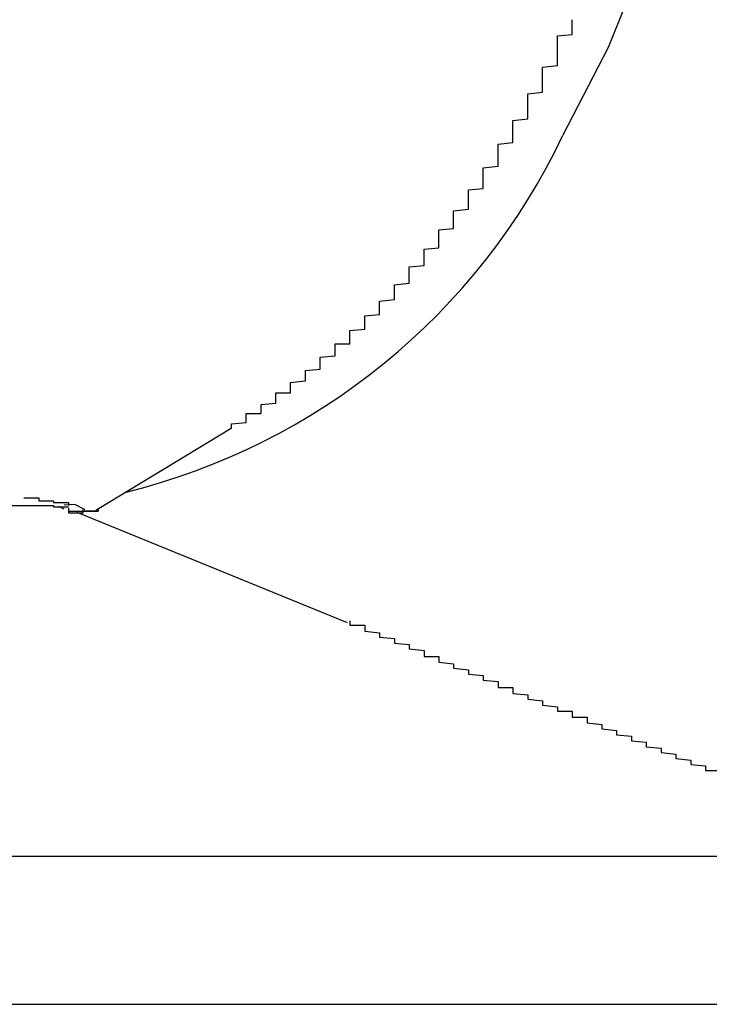
# Model space of a CAD drawing. Extents: x 175 to 1925, y 210 to 2812.
# Drawn here: x 1830 to 1831, y 2582 to 2583 of the extents above; entities that cross this region are included whole.
import ezdxf

# ---------------------------------------------------------------- set-up
doc = ezdxf.new("R2010")
doc.units = 0
doc.layers.add('YKK_A1', color=4, linetype='CONTINUOUS', lineweight=30)

msp = doc.modelspace()

# ---------------------------------------------------------------- linework, layer by layer
at = {"layer": 'YKK_A1'}
for p, q in [((1830.4878, 2582.20887), (1830.57904, 2582.26426)), ((1830.46245, 2582.21148), (1830.46626, 2582.20957)), ((1830.47348, 2582.21251), (1830.46646, 2582.21208)), ((1830.48055, 2582.20897), (1830.47348, 2582.21251)), ((1830.475, 2582.2074), (1830.65741, 2582.13285)), ((1829.3625, 2581.975), (1831.04922, 2581.975)), ((1829.3625, 2581.975), (1831.04427, 2581.975))]:
    msp.add_line(p, q, dxfattribs=at)
at = {"layer": 'YKK_A1', "flags": 128}
msp.add_lwpolyline([(1830.82473, 2582.9636), (1830.83353, 2582.95389), (1830.85817, 2582.91696), (1830.87622, 2582.87263), (1830.88723, 2582.82197), (1830.89093, 2582.76624), (1830.88723, 2582.70682), (1830.87622, 2582.64515), (1830.85817, 2582.58277), (1830.83353, 2582.52121), (1830.80291, 2582.46198)], dxfattribs=at)
at = {"layer": 'YKK_A1'}
for points in [[(1830.57922, 2582.26403, 0), (1830.57922, 2582.26503, 0), (1830.57922, 2582.26503, 0), (1830.57922, 2582.26603, 0), (1830.57922, 2582.26603, 0), (1830.57922, 2582.26703, 0), (1830.57922, 2582.26703, 0), (1830.58922, 2582.26803, 0), (1830.58922, 2582.26903, 0), (1830.58922, 2582.26903, 0), (1830.58922, 2582.27003, 0), (1830.58922, 2582.27003, 0), (1830.58922, 2582.27103, 0), (1830.58922, 2582.27103, 0), (1830.58922, 2582.27203, 0), (1830.58922, 2582.27203, 0), (1830.58922, 2582.27303, 0), (1830.58922, 2582.27403, 0), (1830.59922, 2582.27403, 0), (1830.59922, 2582.27503, 0), (1830.59922, 2582.27503, 0), (1830.59922, 2582.27603, 0), (1830.59922, 2582.27603, 0), (1830.59922, 2582.27703, 0), (1830.59922, 2582.27703, 0), (1830.59922, 2582.27803, 0), (1830.59922, 2582.27903, 0), (1830.59922, 2582.27903, 0), (1830.59922, 2582.28003, 0), (1830.59922, 2582.28003, 0), (1830.60922, 2582.28103, 0), (1830.60922, 2582.28203, 0), (1830.60922, 2582.28203, 0), (1830.60922, 2582.28303, 0), (1830.60922, 2582.28303, 0), (1830.60922, 2582.28403, 0), (1830.60922, 2582.28503, 0), (1830.60922, 2582.28503, 0), (1830.60922, 2582.28603, 0), (1830.60922, 2582.28603, 0), (1830.60922, 2582.28703, 0), (1830.60922, 2582.28803, 0), (1830.61922, 2582.28803, 0), (1830.61922, 2582.28903, 0), (1830.61922, 2582.29003, 0), (1830.61922, 2582.29003, 0), (1830.61922, 2582.29103, 0), (1830.61922, 2582.29103, 0), (1830.61922, 2582.29203, 0), (1830.61922, 2582.29303, 0), (1830.61922, 2582.29303, 0), (1830.61922, 2582.29403, 0), (1830.61922, 2582.29503, 0), (1830.61922, 2582.29503, 0), (1830.62922, 2582.29603, 0), (1830.62922, 2582.29703, 0), (1830.62922, 2582.29703, 0), (1830.62922, 2582.29803, 0), (1830.62922, 2582.29903, 0), (1830.62922, 2582.29903, 0), (1830.62922, 2582.30003, 0), (1830.62922, 2582.30103, 0), (1830.62922, 2582.30103, 0), (1830.62922, 2582.30203, 0), (1830.62922, 2582.30303, 0), (1830.62922, 2582.30303, 0), (1830.63922, 2582.30403, 0), (1830.63922, 2582.30503, 0), (1830.63922, 2582.30603, 0), (1830.63922, 2582.30603, 0), (1830.63922, 2582.30703, 0), (1830.63922, 2582.30803, 0), (1830.63922, 2582.30803, 0), (1830.63922, 2582.30903, 0), (1830.63922, 2582.31003, 0), (1830.63922, 2582.31003, 0), (1830.63922, 2582.31103, 0), (1830.63922, 2582.31203, 0), (1830.64922, 2582.31303, 0), (1830.64922, 2582.31303, 0), (1830.64922, 2582.31403, 0), (1830.64922, 2582.31503, 0), (1830.64922, 2582.31503, 0), (1830.64922, 2582.31603, 0), (1830.64922, 2582.31703, 0), (1830.64922, 2582.31803, 0), (1830.64922, 2582.31803, 0), (1830.64922, 2582.31903, 0), (1830.64922, 2582.32003, 0), (1830.64922, 2582.32103, 0), (1830.65922, 2582.32103, 0), (1830.65922, 2582.32203, 0), (1830.65922, 2582.32303, 0), (1830.65922, 2582.32403, 0), (1830.65922, 2582.32403, 0), (1830.65922, 2582.32503, 0), (1830.65922, 2582.32603, 0), (1830.65922, 2582.32703, 0), (1830.65922, 2582.32703, 0), (1830.65922, 2582.32803, 0), (1830.65922, 2582.32903, 0), (1830.65922, 2582.33003, 0), (1830.65922, 2582.33003, 0), (1830.66922, 2582.33103, 0), (1830.66922, 2582.33203, 0), (1830.66922, 2582.33303, 0), (1830.66922, 2582.33403, 0), (1830.66922, 2582.33403, 0), (1830.66922, 2582.33503, 0), (1830.66922, 2582.33603, 0), (1830.66922, 2582.33703, 0), (1830.66922, 2582.33703, 0), (1830.66922, 2582.33803, 0), (1830.66922, 2582.33903, 0), (1830.66922, 2582.34003, 0), (1830.67922, 2582.34103, 0), (1830.67922, 2582.34103, 0), (1830.67922, 2582.34203, 0), (1830.67922, 2582.34303, 0), (1830.67922, 2582.34403, 0), (1830.67922, 2582.34503, 0), (1830.67922, 2582.34503, 0), (1830.67922, 2582.34603, 0), (1830.67922, 2582.34703, 0), (1830.67922, 2582.34803, 0), (1830.67922, 2582.34903, 0), (1830.67922, 2582.35003, 0), (1830.67922, 2582.35003, 0), (1830.68922, 2582.35103, 0), (1830.68922, 2582.35203, 0), (1830.68922, 2582.35303, 0), (1830.68922, 2582.35403, 0), (1830.68922, 2582.35403, 0), (1830.68922, 2582.35503, 0), (1830.68922, 2582.35603, 0), (1830.68922, 2582.35703, 0), (1830.68922, 2582.35803, 0), (1830.68922, 2582.35903, 0), (1830.68922, 2582.36003, 0), (1830.68922, 2582.36003, 0), (1830.68922, 2582.36103, 0), (1830.69922, 2582.36203, 0), (1830.69922, 2582.36303, 0), (1830.69922, 2582.36403, 0), (1830.69922, 2582.36503, 0), (1830.69922, 2582.36503, 0), (1830.69922, 2582.36603, 0), (1830.69922, 2582.36703, 0), (1830.69922, 2582.36803, 0), (1830.69922, 2582.36903, 0), (1830.69922, 2582.37003, 0), (1830.69922, 2582.37103, 0), (1830.69922, 2582.37203, 0), (1830.69922, 2582.37203, 0), (1830.69922, 2582.37303, 0), (1830.70922, 2582.37403, 0), (1830.70922, 2582.37503, 0), (1830.70922, 2582.37603, 0), (1830.70922, 2582.37703, 0), (1830.70922, 2582.37803, 0), (1830.70922, 2582.37903, 0), (1830.70922, 2582.37903, 0), (1830.70922, 2582.38003, 0), (1830.70922, 2582.38103, 0), (1830.70922, 2582.38203, 0), (1830.70922, 2582.38303, 0), (1830.70922, 2582.38403, 0), (1830.70922, 2582.38503, 0), (1830.71922, 2582.38603, 0), (1830.71922, 2582.38703, 0), (1830.71922, 2582.38803, 0), (1830.71922, 2582.38803, 0), (1830.71922, 2582.38903, 0), (1830.71922, 2582.39003, 0), (1830.71922, 2582.39103, 0), (1830.71922, 2582.39203, 0), (1830.71922, 2582.39303, 0), (1830.71922, 2582.39403, 0), (1830.71922, 2582.39503, 0), (1830.71922, 2582.39603, 0), (1830.71922, 2582.39703, 0), (1830.71922, 2582.39803, 0), (1830.72922, 2582.39903, 0), (1830.72922, 2582.39903, 0), (1830.72922, 2582.40003, 0), (1830.72922, 2582.40103, 0), (1830.72922, 2582.40203, 0), (1830.72922, 2582.40303, 0), (1830.72922, 2582.40403, 0), (1830.72922, 2582.40503, 0), (1830.72922, 2582.40603, 0), (1830.72922, 2582.40703, 0), (1830.72922, 2582.40803, 0), (1830.72922, 2582.40903, 0), (1830.72922, 2582.41003, 0), (1830.72922, 2582.41103, 0), (1830.73922, 2582.41203, 0), (1830.73922, 2582.41303, 0), (1830.73922, 2582.41403, 0), (1830.73922, 2582.41503, 0), (1830.73922, 2582.41503, 0), (1830.73922, 2582.41603, 0), (1830.73922, 2582.41703, 0), (1830.73922, 2582.41803, 0), (1830.73922, 2582.41903, 0), (1830.73922, 2582.42003, 0), (1830.73922, 2582.42103, 0), (1830.73922, 2582.42203, 0), (1830.73922, 2582.42303, 0), (1830.73922, 2582.42403, 0), (1830.73922, 2582.42503, 0), (1830.74922, 2582.42603, 0), (1830.74922, 2582.42703, 0), (1830.74922, 2582.42803, 0), (1830.74922, 2582.42903, 0), (1830.74922, 2582.43003, 0), (1830.74922, 2582.43103, 0), (1830.74922, 2582.43203, 0), (1830.74922, 2582.43303, 0), (1830.74922, 2582.43403, 0), (1830.74922, 2582.43503, 0), (1830.74922, 2582.43603, 0), (1830.74922, 2582.43703, 0), (1830.74922, 2582.43803, 0), (1830.74922, 2582.43903, 0), (1830.74922, 2582.44003, 0), (1830.75922, 2582.44103, 0), (1830.75922, 2582.44203, 0), (1830.75922, 2582.44303, 0), (1830.75922, 2582.44403, 0), (1830.75922, 2582.44503, 0), (1830.75922, 2582.44603, 0), (1830.75922, 2582.44703, 0), (1830.75922, 2582.44803, 0), (1830.75922, 2582.44903, 0), (1830.75922, 2582.45003, 0), (1830.75922, 2582.45103, 0), (1830.75922, 2582.45203, 0), (1830.75922, 2582.45303, 0), (1830.75922, 2582.45403, 0), (1830.75922, 2582.45503, 0), (1830.75922, 2582.45603, 0), (1830.76922, 2582.45703, 0), (1830.76922, 2582.45803, 0), (1830.76922, 2582.45903, 0), (1830.76922, 2582.46003, 0), (1830.76922, 2582.46103, 0), (1830.76922, 2582.46203, 0), (1830.76922, 2582.46303, 0), (1830.76922, 2582.46403, 0), (1830.76922, 2582.46503, 0), (1830.76922, 2582.46603, 0), (1830.76922, 2582.46703, 0), (1830.76922, 2582.46803, 0), (1830.76922, 2582.46903, 0), (1830.76922, 2582.47003, 0), (1830.76922, 2582.47103, 0), (1830.76922, 2582.47203, 0), (1830.77922, 2582.47303, 0), (1830.77922, 2582.47403, 0), (1830.77922, 2582.47503, 0), (1830.77922, 2582.47703, 0), (1830.77922, 2582.47803, 0), (1830.77922, 2582.47903, 0), (1830.77922, 2582.48003, 0), (1830.77922, 2582.48103, 0), (1830.77922, 2582.48203, 0), (1830.77922, 2582.48303, 0), (1830.77922, 2582.48403, 0), (1830.77922, 2582.48503, 0), (1830.77922, 2582.48603, 0), (1830.77922, 2582.48703, 0), (1830.77922, 2582.48803, 0), (1830.77922, 2582.48903, 0), (1830.77922, 2582.49003, 0), (1830.78922, 2582.49103, 0), (1830.78922, 2582.49203, 0), (1830.78922, 2582.49303, 0), (1830.78922, 2582.49403, 0), (1830.78922, 2582.49503, 0), (1830.78922, 2582.49603, 0), (1830.78922, 2582.49803, 0), (1830.78922, 2582.49903, 0), (1830.78922, 2582.50003, 0), (1830.78922, 2582.50103, 0), (1830.78922, 2582.50203, 0), (1830.78922, 2582.50303, 0), (1830.78922, 2582.50403, 0), (1830.78922, 2582.50503, 0), (1830.78922, 2582.50603, 0), (1830.78922, 2582.50703, 0), (1830.78922, 2582.50803, 0), (1830.79922, 2582.50903, 0), (1830.79922, 2582.51003, 0), (1830.79922, 2582.51103, 0), (1830.79922, 2582.51203, 0), (1830.79922, 2582.51403, 0), (1830.79922, 2582.51503, 0), (1830.79922, 2582.51603, 0), (1830.79922, 2582.51703, 0), (1830.79922, 2582.51803, 0), (1830.79922, 2582.51903, 0), (1830.79922, 2582.52003, 0), (1830.79922, 2582.52103, 0), (1830.79922, 2582.52203, 0), (1830.79922, 2582.52303, 0), (1830.79922, 2582.52403, 0), (1830.79922, 2582.52503, 0), (1830.79922, 2582.52703, 0), (1830.79922, 2582.52803, 0), (1830.79922, 2582.52903, 0), (1830.80922, 2582.53003, 0), (1830.80922, 2582.53103, 0), (1830.80922, 2582.53203, 0), (1830.80922, 2582.53303, 0), (1830.80922, 2582.53403, 0), (1830.80922, 2582.53503, 0), (1830.80922, 2582.53603, 0), (1830.80922, 2582.53703, 0), (1830.80922, 2582.53903, 0), (1830.80922, 2582.54003, 0)], [(1830.43922, 2582.21703, 0), (1830.43922, 2582.21703, 0), (1830.43922, 2582.21703, 0), (1830.43922, 2582.21703, 0), (1830.43922, 2582.21703, 0), (1830.43922, 2582.21703, 0), (1830.43922, 2582.21703, 0), (1830.43922, 2582.21703, 0), (1830.43922, 2582.21703, 0), (1830.43922, 2582.21703, 0), (1830.43922, 2582.21703, 0), (1830.43922, 2582.21703, 0), (1830.44922, 2582.21703, 0), (1830.44922, 2582.21703, 0), (1830.44922, 2582.21703, 0), (1830.44922, 2582.21703, 0), (1830.44922, 2582.21703, 0), (1830.44922, 2582.21703, 0), (1830.44922, 2582.21703, 0), (1830.44922, 2582.21703, 0), (1830.44922, 2582.21703, 0), (1830.44922, 2582.21603, 0), (1830.44922, 2582.21603, 0), (1830.44922, 2582.21603, 0), (1830.44922, 2582.21603, 0), (1830.44922, 2582.21603, 0), (1830.44922, 2582.21603, 0), (1830.44922, 2582.21603, 0), (1830.44922, 2582.21603, 0), (1830.44922, 2582.21603, 0), (1830.44922, 2582.21603, 0), (1830.44922, 2582.21603, 0), (1830.44922, 2582.21603, 0), (1830.44922, 2582.21603, 0), (1830.44922, 2582.21603, 0), (1830.44922, 2582.21603, 0), (1830.44922, 2582.21603, 0), (1830.44922, 2582.21603, 0), (1830.44922, 2582.21603, 0), (1830.44922, 2582.21603, 0), (1830.44922, 2582.21603, 0), (1830.44922, 2582.21603, 0), (1830.44922, 2582.21603, 0), (1830.44922, 2582.21603, 0), (1830.44922, 2582.21603, 0), (1830.44922, 2582.21603, 0), (1830.44922, 2582.21603, 0), (1830.44922, 2582.21603, 0), (1830.44922, 2582.21603, 0), (1830.44922, 2582.21603, 0), (1830.44922, 2582.21603, 0), (1830.44922, 2582.21603, 0), (1830.44922, 2582.21603, 0), (1830.44922, 2582.21603, 0), (1830.44922, 2582.21503, 0), (1830.44922, 2582.21503, 0), (1830.44922, 2582.21503, 0), (1830.44922, 2582.21503, 0), (1830.44922, 2582.21503, 0), (1830.44922, 2582.21503, 0), (1830.44922, 2582.21503, 0), (1830.44922, 2582.21503, 0), (1830.45922, 2582.21503, 0), (1830.45922, 2582.21503, 0), (1830.45922, 2582.21503, 0), (1830.45922, 2582.21503, 0), (1830.45922, 2582.21503, 0), (1830.45922, 2582.21503, 0), (1830.45922, 2582.21503, 0), (1830.45922, 2582.21503, 0), (1830.45922, 2582.21503, 0), (1830.45922, 2582.21503, 0), (1830.45922, 2582.21503, 0), (1830.45922, 2582.21503, 0), (1830.45922, 2582.21503, 0), (1830.45922, 2582.21503, 0), (1830.45922, 2582.21503, 0), (1830.45922, 2582.21503, 0), (1830.45922, 2582.21503, 0), (1830.45922, 2582.21503, 0), (1830.45922, 2582.21503, 0), (1830.45922, 2582.21503, 0), (1830.45922, 2582.21503, 0), (1830.45922, 2582.21503, 0), (1830.45922, 2582.21503, 0), (1830.45922, 2582.21503, 0), (1830.45922, 2582.21503, 0), (1830.45922, 2582.21503, 0), (1830.45922, 2582.21503, 0), (1830.45922, 2582.21403, 0), (1830.45922, 2582.21403, 0), (1830.45922, 2582.21403, 0), (1830.45922, 2582.21403, 0), (1830.45922, 2582.21403, 0), (1830.45922, 2582.21403, 0), (1830.45922, 2582.21403, 0), (1830.45922, 2582.21403, 0), (1830.45922, 2582.21403, 0), (1830.45922, 2582.21403, 0), (1830.45922, 2582.21403, 0), (1830.45922, 2582.21403, 0), (1830.45922, 2582.21403, 0), (1830.45922, 2582.21403, 0), (1830.45922, 2582.21403, 0), (1830.45922, 2582.21403, 0), (1830.45922, 2582.21403, 0), (1830.45922, 2582.21403, 0), (1830.45922, 2582.21403, 0), (1830.45922, 2582.21403, 0), (1830.45922, 2582.21403, 0), (1830.45922, 2582.21403, 0), (1830.45922, 2582.21403, 0), (1830.45922, 2582.21403, 0), (1830.46922, 2582.21403, 0), (1830.46922, 2582.21403, 0), (1830.46922, 2582.21403, 0), (1830.46922, 2582.21403, 0), (1830.46922, 2582.21403, 0), (1830.46922, 2582.21403, 0), (1830.46922, 2582.21403, 0), (1830.46922, 2582.21403, 0), (1830.46922, 2582.21403, 0), (1830.46922, 2582.21403, 0), (1830.46922, 2582.21303, 0), (1830.46922, 2582.21303, 0), (1830.46922, 2582.21303, 0), (1830.46922, 2582.21303, 0), (1830.46922, 2582.21303, 0), (1830.46922, 2582.21303, 0), (1830.46922, 2582.21303, 0), (1830.46922, 2582.21303, 0), (1830.46922, 2582.21303, 0), (1830.46922, 2582.21303, 0), (1830.46922, 2582.21303, 0), (1830.46922, 2582.21303, 0), (1830.46922, 2582.21303, 0), (1830.46922, 2582.21303, 0), (1830.46922, 2582.21303, 0), (1830.46922, 2582.21303, 0), (1830.46922, 2582.21303, 0), (1830.46922, 2582.21303, 0), (1830.46922, 2582.21303, 0), (1830.46922, 2582.21303, 0), (1830.46922, 2582.21303, 0), (1830.46922, 2582.21303, 0), (1830.46922, 2582.21303, 0), (1830.46922, 2582.21303, 0), (1830.46922, 2582.21303, 0), (1830.46922, 2582.21303, 0), (1830.46922, 2582.21303, 0), (1830.46922, 2582.21303, 0), (1830.46922, 2582.21303, 0), (1830.46922, 2582.21303, 0), (1830.46922, 2582.21303, 0), (1830.46922, 2582.21303, 0), (1830.46922, 2582.21303, 0), (1830.46922, 2582.21303, 0), (1830.46922, 2582.21303, 0), (1830.46922, 2582.21303, 0), (1830.46922, 2582.21203, 0)], [(1830.42922, 2582.21203, 0), (1830.43922, 2582.21203, 0)], [(1830.43922, 2582.21203, 0), (1830.43922, 2582.21203, 0), (1830.43922, 2582.21203, 0), (1830.43922, 2582.21203, 0), (1830.43922, 2582.21203, 0), (1830.43922, 2582.21203, 0), (1830.43922, 2582.21203, 0), (1830.43922, 2582.21203, 0), (1830.43922, 2582.21203, 0), (1830.43922, 2582.21203, 0), (1830.43922, 2582.21203, 0), (1830.43922, 2582.21203, 0), (1830.43922, 2582.21203, 0), (1830.43922, 2582.21203, 0), (1830.43922, 2582.21203, 0), (1830.43922, 2582.21203, 0), (1830.43922, 2582.21203, 0), (1830.43922, 2582.21203, 0), (1830.43922, 2582.21203, 0), (1830.43922, 2582.21203, 0), (1830.43922, 2582.21203, 0), (1830.43922, 2582.21203, 0), (1830.43922, 2582.21203, 0), (1830.43922, 2582.21203, 0), (1830.43922, 2582.21203, 0), (1830.43922, 2582.21203, 0), (1830.43922, 2582.21203, 0), (1830.43922, 2582.21203, 0), (1830.43922, 2582.21203, 0), (1830.43922, 2582.21203, 0), (1830.43922, 2582.21203, 0), (1830.43922, 2582.21203, 0), (1830.43922, 2582.21203, 0), (1830.43922, 2582.21203, 0), (1830.43922, 2582.21203, 0), (1830.43922, 2582.21203, 0), (1830.43922, 2582.21203, 0), (1830.43922, 2582.21203, 0), (1830.43922, 2582.21203, 0), (1830.43922, 2582.21203, 0), (1830.43922, 2582.21203, 0), (1830.43922, 2582.21203, 0), (1830.43922, 2582.21203, 0), (1830.43922, 2582.21203, 0), (1830.43922, 2582.21203, 0), (1830.43922, 2582.21203, 0), (1830.43922, 2582.21203, 0), (1830.43922, 2582.21203, 0), (1830.43922, 2582.21203, 0), (1830.44922, 2582.21203, 0), (1830.44922, 2582.21203, 0), (1830.44922, 2582.21203, 0), (1830.44922, 2582.21203, 0), (1830.44922, 2582.21203, 0), (1830.44922, 2582.21203, 0), (1830.44922, 2582.21203, 0), (1830.44922, 2582.21203, 0), (1830.44922, 2582.21203, 0), (1830.44922, 2582.21203, 0), (1830.44922, 2582.21203, 0), (1830.44922, 2582.21203, 0), (1830.44922, 2582.21203, 0), (1830.44922, 2582.21203, 0), (1830.44922, 2582.21203, 0), (1830.44922, 2582.21203, 0), (1830.44922, 2582.21203, 0), (1830.44922, 2582.21203, 0), (1830.44922, 2582.21203, 0), (1830.44922, 2582.21203, 0), (1830.44922, 2582.21203, 0), (1830.44922, 2582.21203, 0), (1830.44922, 2582.21203, 0), (1830.44922, 2582.21203, 0), (1830.44922, 2582.21203, 0), (1830.44922, 2582.21203, 0), (1830.44922, 2582.21203, 0), (1830.44922, 2582.21203, 0), (1830.44922, 2582.21203, 0), (1830.44922, 2582.21203, 0), (1830.44922, 2582.21203, 0), (1830.44922, 2582.21203, 0), (1830.44922, 2582.21203, 0), (1830.44922, 2582.21203, 0), (1830.44922, 2582.21203, 0), (1830.44922, 2582.21203, 0), (1830.44922, 2582.21203, 0), (1830.44922, 2582.21203, 0), (1830.44922, 2582.21203, 0), (1830.44922, 2582.21203, 0), (1830.44922, 2582.21203, 0), (1830.44922, 2582.21203, 0), (1830.44922, 2582.21203, 0), (1830.44922, 2582.21203, 0), (1830.44922, 2582.21203, 0), (1830.44922, 2582.21203, 0), (1830.44922, 2582.21203, 0), (1830.44922, 2582.21203, 0), (1830.44922, 2582.21203, 0), (1830.44922, 2582.21203, 0), (1830.45922, 2582.21203, 0), (1830.45922, 2582.21203, 0), (1830.45922, 2582.21203, 0), (1830.45922, 2582.21203, 0), (1830.45922, 2582.21203, 0), (1830.45922, 2582.21203, 0), (1830.45922, 2582.21203, 0), (1830.45922, 2582.21203, 0), (1830.45922, 2582.21203, 0), (1830.45922, 2582.21203, 0), (1830.45922, 2582.21203, 0), (1830.45922, 2582.21203, 0), (1830.45922, 2582.21203, 0), (1830.45922, 2582.21203, 0), (1830.45922, 2582.21203, 0), (1830.45922, 2582.21203, 0), (1830.45922, 2582.21203, 0), (1830.45922, 2582.21203, 0), (1830.45922, 2582.21203, 0), (1830.45922, 2582.21203, 0), (1830.45922, 2582.21203, 0), (1830.45922, 2582.21203, 0), (1830.45922, 2582.21203, 0), (1830.45922, 2582.21203, 0), (1830.45922, 2582.21203, 0), (1830.45922, 2582.21203, 0), (1830.45922, 2582.21203, 0), (1830.45922, 2582.21203, 0), (1830.45922, 2582.21203, 0), (1830.45922, 2582.21203, 0), (1830.45922, 2582.21203, 0), (1830.45922, 2582.21203, 0), (1830.45922, 2582.21203, 0), (1830.45922, 2582.21203, 0), (1830.45922, 2582.21203, 0), (1830.45922, 2582.21203, 0), (1830.45922, 2582.21203, 0), (1830.45922, 2582.21203, 0), (1830.45922, 2582.21203, 0), (1830.45922, 2582.21203, 0), (1830.45922, 2582.21103, 0), (1830.45922, 2582.21103, 0), (1830.45922, 2582.21103, 0), (1830.45922, 2582.21103, 0), (1830.45922, 2582.21103, 0), (1830.45922, 2582.21103, 0), (1830.45922, 2582.21103, 0), (1830.45922, 2582.21103, 0), (1830.45922, 2582.21103, 0), (1830.45922, 2582.21103, 0), (1830.46922, 2582.21103, 0), (1830.46922, 2582.21103, 0), (1830.46922, 2582.21103, 0), (1830.46922, 2582.21103, 0), (1830.46922, 2582.21103, 0), (1830.46922, 2582.21103, 0), (1830.46922, 2582.21103, 0), (1830.46922, 2582.21103, 0), (1830.46922, 2582.21103, 0), (1830.46922, 2582.21103, 0), (1830.46922, 2582.21103, 0)], [(1830.46922, 2582.21003, 0), (1830.46922, 2582.21003, 0), (1830.46922, 2582.21003, 0), (1830.46922, 2582.21003, 0), (1830.46922, 2582.21003, 0), (1830.46922, 2582.21003, 0), (1830.46922, 2582.21003, 0), (1830.46922, 2582.21003, 0), (1830.46922, 2582.21003, 0), (1830.46922, 2582.20903, 0), (1830.46922, 2582.20903, 0), (1830.46922, 2582.20903, 0), (1830.46922, 2582.20903, 0), (1830.46922, 2582.20903, 0), (1830.46922, 2582.20903, 0), (1830.46922, 2582.20903, 0), (1830.46922, 2582.20903, 0), (1830.46922, 2582.20903, 0), (1830.46922, 2582.20903, 0), (1830.46922, 2582.20903, 0), (1830.46922, 2582.20903, 0), (1830.46922, 2582.20903, 0), (1830.46922, 2582.20903, 0), (1830.46922, 2582.20903, 0), (1830.46922, 2582.20903, 0), (1830.46922, 2582.20903, 0), (1830.46922, 2582.20903, 0), (1830.46922, 2582.20903, 0), (1830.46922, 2582.20903, 0), (1830.46922, 2582.20903, 0), (1830.46922, 2582.20903, 0), (1830.46922, 2582.20903, 0), (1830.46922, 2582.20903, 0), (1830.46922, 2582.20903, 0), (1830.46922, 2582.20903, 0), (1830.46922, 2582.20803, 0), (1830.46922, 2582.20803, 0), (1830.46922, 2582.20803, 0), (1830.46922, 2582.20803, 0), (1830.46922, 2582.20803, 0), (1830.46922, 2582.20803, 0), (1830.46922, 2582.20803, 0), (1830.46922, 2582.20803, 0), (1830.46922, 2582.20803, 0), (1830.46922, 2582.20803, 0), (1830.46922, 2582.20803, 0), (1830.46922, 2582.20803, 0), (1830.46922, 2582.20803, 0), (1830.46922, 2582.20803, 0), (1830.46922, 2582.20803, 0), (1830.46922, 2582.20803, 0), (1830.46922, 2582.20803, 0), (1830.46922, 2582.20803, 0), (1830.46922, 2582.20803, 0), (1830.46922, 2582.20803, 0), (1830.46922, 2582.20803, 0), (1830.46922, 2582.20803, 0), (1830.46922, 2582.20803, 0), (1830.46922, 2582.20803, 0), (1830.46922, 2582.20803, 0), (1830.46922, 2582.20803, 0), (1830.46922, 2582.20803, 0), (1830.46922, 2582.20803, 0), (1830.46922, 2582.20803, 0), (1830.46922, 2582.20803, 0), (1830.46922, 2582.20803, 0), (1830.46922, 2582.20803, 0), (1830.46922, 2582.20803, 0), (1830.46922, 2582.20803, 0), (1830.46922, 2582.20803, 0), (1830.46922, 2582.20803, 0), (1830.46922, 2582.20803, 0), (1830.46922, 2582.20803, 0), (1830.46922, 2582.20803, 0), (1830.46922, 2582.20803, 0), (1830.46922, 2582.20803, 0), (1830.46922, 2582.20803, 0), (1830.46922, 2582.20803, 0), (1830.46922, 2582.20803, 0), (1830.46922, 2582.20803, 0), (1830.46922, 2582.20803, 0), (1830.46922, 2582.20803, 0), (1830.46922, 2582.20803, 0), (1830.46922, 2582.20803, 0), (1830.46922, 2582.20803, 0), (1830.46922, 2582.20803, 0), (1830.46922, 2582.20803, 0), (1830.46922, 2582.20803, 0), (1830.46922, 2582.20803, 0), (1830.46922, 2582.20803, 0), (1830.46922, 2582.20803, 0), (1830.46922, 2582.20803, 0), (1830.46922, 2582.20803, 0), (1830.46922, 2582.20803, 0), (1830.46922, 2582.20803, 0), (1830.46922, 2582.20803, 0), (1830.46922, 2582.20803, 0), (1830.46922, 2582.20803, 0), (1830.46922, 2582.20803, 0), (1830.46922, 2582.20803, 0), (1830.46922, 2582.20803, 0), (1830.46922, 2582.20803, 0), (1830.46922, 2582.20803, 0), (1830.46922, 2582.20803, 0), (1830.46922, 2582.20803, 0), (1830.46922, 2582.20803, 0), (1830.46922, 2582.20803, 0), (1830.46922, 2582.20803, 0), (1830.46922, 2582.20803, 0), (1830.46922, 2582.20803, 0), (1830.46922, 2582.20803, 0), (1830.46922, 2582.20803, 0), (1830.47922, 2582.20803, 0), (1830.47922, 2582.20803, 0), (1830.47922, 2582.20803, 0), (1830.47922, 2582.20803, 0), (1830.47922, 2582.20803, 0), (1830.47922, 2582.20803, 0), (1830.47922, 2582.20803, 0), (1830.47922, 2582.20803, 0), (1830.47922, 2582.20803, 0), (1830.47922, 2582.20803, 0), (1830.47922, 2582.20803, 0), (1830.47922, 2582.20803, 0), (1830.47922, 2582.20803, 0), (1830.47922, 2582.20803, 0), (1830.47922, 2582.20803, 0), (1830.47922, 2582.20803, 0), (1830.47922, 2582.20803, 0), (1830.47922, 2582.20803, 0), (1830.47922, 2582.20803, 0), (1830.47922, 2582.20803, 0), (1830.47922, 2582.20803, 0), (1830.47922, 2582.20803, 0), (1830.47922, 2582.20803, 0), (1830.47922, 2582.20803, 0), (1830.47922, 2582.20803, 0), (1830.47922, 2582.20803, 0), (1830.47922, 2582.20803, 0), (1830.47922, 2582.20803, 0), (1830.47922, 2582.20803, 0), (1830.47922, 2582.20803, 0), (1830.47922, 2582.20803, 0), (1830.47922, 2582.20803, 0), (1830.47922, 2582.20803, 0), (1830.47922, 2582.20803, 0), (1830.47922, 2582.20803, 0), (1830.47922, 2582.20803, 0), (1830.47922, 2582.20803, 0), (1830.47922, 2582.20803, 0), (1830.47922, 2582.20803, 0), (1830.47922, 2582.20803, 0), (1830.47922, 2582.20803, 0), (1830.47922, 2582.20803, 0), (1830.47922, 2582.20803, 0), (1830.47922, 2582.20803, 0), (1830.47922, 2582.20803, 0), (1830.47922, 2582.20803, 0), (1830.47922, 2582.20803, 0), (1830.47922, 2582.20803, 0), (1830.47922, 2582.20803, 0), (1830.47922, 2582.20803, 0), (1830.47922, 2582.20803, 0), (1830.47922, 2582.20803, 0), (1830.47922, 2582.20803, 0), (1830.47922, 2582.20803, 0), (1830.47922, 2582.20903, 0), (1830.47922, 2582.20903, 0), (1830.47922, 2582.20903, 0), (1830.47922, 2582.20903, 0), (1830.47922, 2582.20903, 0), (1830.47922, 2582.20903, 0), (1830.47922, 2582.20903, 0), (1830.47922, 2582.20903, 0), (1830.47922, 2582.20903, 0), (1830.47922, 2582.20903, 0), (1830.47922, 2582.20903, 0), (1830.47922, 2582.20903, 0), (1830.47922, 2582.20903, 0), (1830.47922, 2582.20903, 0), (1830.47922, 2582.20903, 0), (1830.47922, 2582.20903, 0), (1830.47922, 2582.20903, 0), (1830.47922, 2582.20903, 0), (1830.47922, 2582.20903, 0), (1830.47922, 2582.20903, 0), (1830.47922, 2582.20903, 0), (1830.47922, 2582.20903, 0), (1830.47922, 2582.20903, 0), (1830.47922, 2582.20903, 0), (1830.47922, 2582.20903, 0), (1830.47922, 2582.20903, 0)], [(1830.46922, 2582.20903, 0), (1830.46922, 2582.20903, 0), (1830.46922, 2582.20903, 0), (1830.46922, 2582.20903, 0), (1830.46922, 2582.20903, 0), (1830.46922, 2582.20903, 0), (1830.46922, 2582.20903, 0), (1830.46922, 2582.20903, 0), (1830.46922, 2582.20803, 0), (1830.46922, 2582.20803, 0), (1830.46922, 2582.20803, 0), (1830.46922, 2582.20803, 0), (1830.46922, 2582.20803, 0), (1830.46922, 2582.20803, 0), (1830.46922, 2582.20803, 0), (1830.46922, 2582.20803, 0), (1830.46922, 2582.20803, 0), (1830.46922, 2582.20803, 0), (1830.46922, 2582.20803, 0), (1830.46922, 2582.20803, 0), (1830.46922, 2582.20803, 0), (1830.46922, 2582.20803, 0), (1830.46922, 2582.20803, 0), (1830.46922, 2582.20803, 0), (1830.46922, 2582.20803, 0), (1830.46922, 2582.20803, 0), (1830.46922, 2582.20803, 0), (1830.46922, 2582.20803, 0), (1830.46922, 2582.20803, 0), (1830.46922, 2582.20803, 0), (1830.46922, 2582.20803, 0), (1830.46922, 2582.20803, 0), (1830.46922, 2582.20803, 0), (1830.46922, 2582.20803, 0), (1830.46922, 2582.20803, 0), (1830.46922, 2582.20803, 0), (1830.46922, 2582.20803, 0), (1830.46922, 2582.20803, 0), (1830.46922, 2582.20803, 0), (1830.46922, 2582.20703, 0), (1830.46922, 2582.20703, 0), (1830.46922, 2582.20703, 0), (1830.46922, 2582.20703, 0), (1830.46922, 2582.20703, 0), (1830.46922, 2582.20703, 0), (1830.46922, 2582.20703, 0), (1830.46922, 2582.20703, 0), (1830.46922, 2582.20703, 0), (1830.46922, 2582.20703, 0), (1830.46922, 2582.20703, 0), (1830.46922, 2582.20703, 0), (1830.46922, 2582.20703, 0), (1830.46922, 2582.20703, 0), (1830.46922, 2582.20703, 0), (1830.46922, 2582.20703, 0), (1830.46922, 2582.20703, 0), (1830.46922, 2582.20703, 0), (1830.46922, 2582.20703, 0), (1830.46922, 2582.20703, 0), (1830.46922, 2582.20703, 0), (1830.46922, 2582.20703, 0), (1830.46922, 2582.20703, 0), (1830.46922, 2582.20703, 0), (1830.47922, 2582.20703, 0), (1830.47922, 2582.20703, 0), (1830.47922, 2582.20703, 0), (1830.47922, 2582.20703, 0), (1830.47922, 2582.20703, 0), (1830.47922, 2582.20703, 0), (1830.47922, 2582.20703, 0), (1830.47922, 2582.20703, 0), (1830.47922, 2582.20703, 0), (1830.47922, 2582.20703, 0), (1830.47922, 2582.20703, 0), (1830.47922, 2582.20703, 0), (1830.47922, 2582.20703, 0), (1830.47922, 2582.20703, 0), (1830.47922, 2582.20703, 0), (1830.47922, 2582.20703, 0), (1830.47922, 2582.20703, 0), (1830.47922, 2582.20703, 0), (1830.47922, 2582.20703, 0), (1830.47922, 2582.20703, 0), (1830.47922, 2582.20703, 0), (1830.47922, 2582.20703, 0), (1830.47922, 2582.20703, 0), (1830.47922, 2582.20703, 0), (1830.47922, 2582.20703, 0), (1830.47922, 2582.20703, 0), (1830.47922, 2582.20703, 0), (1830.47922, 2582.20703, 0), (1830.47922, 2582.20703, 0), (1830.47922, 2582.20703, 0), (1830.47922, 2582.20703, 0), (1830.47922, 2582.20703, 0), (1830.47922, 2582.20703, 0), (1830.47922, 2582.20703, 0), (1830.47922, 2582.20703, 0), (1830.47922, 2582.20703, 0), (1830.47922, 2582.20703, 0), (1830.47922, 2582.20703, 0), (1830.47922, 2582.20703, 0), (1830.47922, 2582.20703, 0), (1830.47922, 2582.20703, 0), (1830.47922, 2582.20703, 0), (1830.47922, 2582.20703, 0), (1830.47922, 2582.20703, 0), (1830.47922, 2582.20703, 0), (1830.47922, 2582.20703, 0), (1830.47922, 2582.20703, 0), (1830.47922, 2582.20703, 0), (1830.47922, 2582.20703, 0), (1830.47922, 2582.20703, 0), (1830.47922, 2582.20703, 0), (1830.47922, 2582.20703, 0), (1830.47922, 2582.20703, 0), (1830.47922, 2582.20703, 0), (1830.47922, 2582.20703, 0), (1830.47922, 2582.20703, 0), (1830.47922, 2582.20703, 0), (1830.47922, 2582.20703, 0), (1830.47922, 2582.20703, 0), (1830.47922, 2582.20703, 0), (1830.47922, 2582.20703, 0), (1830.47922, 2582.20703, 0), (1830.47922, 2582.20703, 0), (1830.47922, 2582.20703, 0), (1830.47922, 2582.20703, 0), (1830.47922, 2582.20703, 0), (1830.47922, 2582.20703, 0), (1830.47922, 2582.20703, 0), (1830.47922, 2582.20703, 0), (1830.47922, 2582.20703, 0), (1830.47922, 2582.20703, 0), (1830.47922, 2582.20703, 0), (1830.47922, 2582.20703, 0), (1830.47922, 2582.20703, 0), (1830.47922, 2582.20703, 0), (1830.47922, 2582.20703, 0), (1830.47922, 2582.20703, 0), (1830.47922, 2582.20703, 0), (1830.47922, 2582.20703, 0), (1830.47922, 2582.20703, 0), (1830.47922, 2582.20703, 0), (1830.47922, 2582.20703, 0), (1830.47922, 2582.20703, 0), (1830.47922, 2582.20703, 0), (1830.47922, 2582.20703, 0), (1830.47922, 2582.20703, 0), (1830.47922, 2582.20703, 0), (1830.47922, 2582.20703, 0), (1830.47922, 2582.20703, 0), (1830.47922, 2582.20803, 0), (1830.47922, 2582.20803, 0), (1830.47922, 2582.20803, 0), (1830.47922, 2582.20803, 0), (1830.47922, 2582.20803, 0), (1830.47922, 2582.20803, 0), (1830.47922, 2582.20803, 0), (1830.47922, 2582.20803, 0), (1830.47922, 2582.20803, 0), (1830.47922, 2582.20803, 0), (1830.47922, 2582.20803, 0), (1830.47922, 2582.20803, 0), (1830.47922, 2582.20803, 0), (1830.47922, 2582.20803, 0), (1830.47922, 2582.20803, 0), (1830.47922, 2582.20803, 0), (1830.47922, 2582.20803, 0), (1830.47922, 2582.20803, 0), (1830.47922, 2582.20803, 0), (1830.47922, 2582.20803, 0), (1830.48922, 2582.20803, 0), (1830.48922, 2582.20803, 0), (1830.48922, 2582.20803, 0), (1830.48922, 2582.20803, 0), (1830.48922, 2582.20803, 0), (1830.48922, 2582.20803, 0), (1830.48922, 2582.20803, 0), (1830.48922, 2582.20803, 0), (1830.48922, 2582.20803, 0), (1830.48922, 2582.20803, 0), (1830.48922, 2582.20803, 0), (1830.48922, 2582.20803, 0), (1830.48922, 2582.20803, 0), (1830.48922, 2582.20803, 0), (1830.48922, 2582.20803, 0), (1830.48922, 2582.20803, 0), (1830.48922, 2582.20803, 0), (1830.48922, 2582.20803, 0), (1830.48922, 2582.20803, 0), (1830.48922, 2582.20803, 0)], [(1830.48922, 2582.20903, 0), (1830.48922, 2582.20903, 0), (1830.48922, 2582.20903, 0), (1830.48922, 2582.20903, 0), (1830.48922, 2582.20903, 0), (1830.48922, 2582.20903, 0), (1830.48922, 2582.20903, 0), (1830.48922, 2582.20903, 0), (1830.48922, 2582.20903, 0), (1830.48922, 2582.20903, 0), (1830.48922, 2582.20903, 0), (1830.48922, 2582.20903, 0), (1830.48922, 2582.20903, 0), (1830.48922, 2582.20903, 0), (1830.48922, 2582.20903, 0), (1830.48922, 2582.20903, 0), (1830.48922, 2582.20903, 0), (1830.48922, 2582.20903, 0), (1830.48922, 2582.20903, 0), (1830.48922, 2582.20803, 0), (1830.48922, 2582.20803, 0), (1830.48922, 2582.20803, 0), (1830.48922, 2582.20803, 0), (1830.48922, 2582.20803, 0), (1830.48922, 2582.20803, 0), (1830.48922, 2582.20803, 0), (1830.48922, 2582.20803, 0), (1830.48922, 2582.20803, 0), (1830.48922, 2582.20803, 0), (1830.48922, 2582.20803, 0), (1830.48922, 2582.20803, 0), (1830.48922, 2582.20803, 0), (1830.48922, 2582.20803, 0), (1830.48922, 2582.20803, 0), (1830.48922, 2582.20803, 0), (1830.48922, 2582.20803, 0), (1830.48922, 2582.20803, 0), (1830.48922, 2582.20803, 0), (1830.48922, 2582.20803, 0), (1830.48922, 2582.20803, 0), (1830.48922, 2582.20803, 0), (1830.48922, 2582.20803, 0), (1830.48922, 2582.20803, 0), (1830.48922, 2582.20803, 0), (1830.48922, 2582.20803, 0), (1830.48922, 2582.20803, 0), (1830.48922, 2582.20803, 0), (1830.48922, 2582.20803, 0), (1830.48922, 2582.20803, 0), (1830.48922, 2582.20803, 0), (1830.48922, 2582.20803, 0), (1830.48922, 2582.20803, 0), (1830.48922, 2582.20803, 0), (1830.48922, 2582.20803, 0), (1830.48922, 2582.20803, 0), (1830.48922, 2582.20803, 0), (1830.48922, 2582.20803, 0), (1830.48922, 2582.20803, 0), (1830.48922, 2582.20803, 0), (1830.48922, 2582.20803, 0), (1830.48922, 2582.20803, 0), (1830.48922, 2582.20803, 0), (1830.48922, 2582.20803, 0), (1830.48922, 2582.20803, 0), (1830.48922, 2582.20803, 0), (1830.48922, 2582.20803, 0), (1830.48922, 2582.20803, 0), (1830.48922, 2582.20803, 0), (1830.48922, 2582.20803, 0), (1830.48922, 2582.20803, 0), (1830.48922, 2582.20803, 0), (1830.48922, 2582.20803, 0), (1830.48922, 2582.20803, 0), (1830.48922, 2582.20803, 0), (1830.48922, 2582.20803, 0), (1830.48922, 2582.20803, 0), (1830.48922, 2582.20803, 0), (1830.48922, 2582.20803, 0), (1830.48922, 2582.20803, 0), (1830.48922, 2582.20803, 0), (1830.48922, 2582.20803, 0), (1830.48922, 2582.20803, 0), (1830.48922, 2582.20803, 0), (1830.48922, 2582.20803, 0), (1830.48922, 2582.20803, 0), (1830.48922, 2582.20803, 0), (1830.48922, 2582.20803, 0), (1830.48922, 2582.20803, 0), (1830.48922, 2582.20803, 0), (1830.48922, 2582.20803, 0), (1830.48922, 2582.20803, 0), (1830.48922, 2582.20803, 0), (1830.48922, 2582.20803, 0), (1830.48922, 2582.20803, 0), (1830.48922, 2582.20803, 0), (1830.48922, 2582.20803, 0), (1830.48922, 2582.20803, 0), (1830.48922, 2582.20803, 0), (1830.48922, 2582.20803, 0), (1830.48922, 2582.20803, 0), (1830.48922, 2582.20803, 0), (1830.47922, 2582.20803, 0), (1830.47922, 2582.20803, 0), (1830.47922, 2582.20803, 0), (1830.47922, 2582.20803, 0), (1830.47922, 2582.20803, 0), (1830.47922, 2582.20803, 0), (1830.47922, 2582.20803, 0), (1830.47922, 2582.20803, 0), (1830.47922, 2582.20803, 0), (1830.47922, 2582.20803, 0), (1830.47922, 2582.20803, 0), (1830.47922, 2582.20803, 0), (1830.47922, 2582.20803, 0), (1830.47922, 2582.20803, 0), (1830.47922, 2582.20803, 0), (1830.47922, 2582.20803, 0), (1830.47922, 2582.20803, 0), (1830.47922, 2582.20803, 0), (1830.47922, 2582.20803, 0), (1830.47922, 2582.20803, 0), (1830.47922, 2582.20803, 0), (1830.47922, 2582.20803, 0), (1830.47922, 2582.20803, 0), (1830.47922, 2582.20803, 0), (1830.47922, 2582.20803, 0), (1830.47922, 2582.20803, 0), (1830.47922, 2582.20803, 0), (1830.47922, 2582.20803, 0), (1830.47922, 2582.20803, 0), (1830.47922, 2582.20803, 0), (1830.47922, 2582.20803, 0), (1830.47922, 2582.20803, 0), (1830.47922, 2582.20803, 0), (1830.47922, 2582.20803, 0), (1830.47922, 2582.20803, 0), (1830.47922, 2582.20803, 0), (1830.47922, 2582.20803, 0), (1830.47922, 2582.20803, 0), (1830.47922, 2582.20803, 0), (1830.47922, 2582.20803, 0), (1830.47922, 2582.20803, 0), (1830.47922, 2582.20803, 0), (1830.47922, 2582.20803, 0), (1830.47922, 2582.20803, 0), (1830.47922, 2582.20803, 0), (1830.47922, 2582.20803, 0), (1830.47922, 2582.20803, 0), (1830.47922, 2582.20803, 0), (1830.47922, 2582.20803, 0), (1830.47922, 2582.20803, 0), (1830.47922, 2582.20803, 0), (1830.47922, 2582.20803, 0), (1830.47922, 2582.20803, 0), (1830.47922, 2582.20803, 0), (1830.47922, 2582.20803, 0), (1830.47922, 2582.20803, 0), (1830.47922, 2582.20803, 0), (1830.47922, 2582.20803, 0), (1830.47922, 2582.20803, 0), (1830.47922, 2582.20903, 0), (1830.47922, 2582.20903, 0), (1830.47922, 2582.20903, 0), (1830.47922, 2582.20903, 0), (1830.47922, 2582.20903, 0), (1830.47922, 2582.20903, 0), (1830.47922, 2582.20903, 0), (1830.47922, 2582.20903, 0), (1830.47922, 2582.20903, 0), (1830.47922, 2582.20903, 0), (1830.47922, 2582.20903, 0), (1830.47922, 2582.20903, 0), (1830.47922, 2582.20903, 0), (1830.47922, 2582.20903, 0), (1830.47922, 2582.20903, 0), (1830.47922, 2582.20903, 0), (1830.47922, 2582.20903, 0), (1830.47922, 2582.20903, 0), (1830.47922, 2582.20903, 0), (1830.47922, 2582.20903, 0), (1830.47922, 2582.20903, 0), (1830.47922, 2582.20903, 0), (1830.47922, 2582.20903, 0), (1830.47922, 2582.20903, 0), (1830.47922, 2582.20903, 0), (1830.47922, 2582.20903, 0), (1830.47922, 2582.20903, 0), (1830.47922, 2582.20903, 0), (1830.47922, 2582.20903, 0), (1830.47922, 2582.20903, 0), (1830.47922, 2582.20903, 0), (1830.47922, 2582.20903, 0)], [(1830.65922, 2582.13403, 0), (1830.65922, 2582.13303, 0), (1830.65922, 2582.13203, 0), (1830.65922, 2582.13103, 0), (1830.66922, 2582.13103, 0), (1830.66922, 2582.13003, 0), (1830.66922, 2582.12903, 0), (1830.66922, 2582.12903, 0), (1830.66922, 2582.12803, 0), (1830.66922, 2582.12703, 0), (1830.67922, 2582.12603, 0), (1830.67922, 2582.12603, 0), (1830.67922, 2582.12503, 0), (1830.67922, 2582.12403, 0), (1830.67922, 2582.12403, 0), (1830.67922, 2582.12303, 0), (1830.68922, 2582.12203, 0), (1830.68922, 2582.12203, 0), (1830.68922, 2582.12103, 0), (1830.68922, 2582.12003, 0), (1830.68922, 2582.11903, 0), (1830.68922, 2582.11903, 0), (1830.69922, 2582.11803, 0), (1830.69922, 2582.11703, 0), (1830.69922, 2582.11703, 0), (1830.69922, 2582.11603, 0), (1830.69922, 2582.11503, 0), (1830.69922, 2582.11503, 0), (1830.70922, 2582.11403, 0), (1830.70922, 2582.11303, 0), (1830.70922, 2582.11203, 0), (1830.70922, 2582.11203, 0), (1830.70922, 2582.11103, 0), (1830.70922, 2582.11003, 0), (1830.71922, 2582.11003, 0), (1830.71922, 2582.10903, 0), (1830.71922, 2582.10803, 0), (1830.71922, 2582.10803, 0), (1830.71922, 2582.10703, 0), (1830.71922, 2582.10603, 0), (1830.72922, 2582.10503, 0), (1830.72922, 2582.10503, 0), (1830.72922, 2582.10403, 0), (1830.72922, 2582.10303, 0), (1830.72922, 2582.10303, 0), (1830.72922, 2582.10203, 0), (1830.73922, 2582.10103, 0), (1830.73922, 2582.10103, 0), (1830.73922, 2582.10003, 0), (1830.73922, 2582.09903, 0), (1830.73922, 2582.09803, 0), (1830.73922, 2582.09803, 0), (1830.74922, 2582.09703, 0), (1830.74922, 2582.09603, 0), (1830.74922, 2582.09603, 0), (1830.74922, 2582.09503, 0), (1830.74922, 2582.09403, 0), (1830.74922, 2582.09403, 0), (1830.75922, 2582.09303, 0), (1830.75922, 2582.09203, 0), (1830.75922, 2582.09103, 0), (1830.75922, 2582.09103, 0), (1830.75922, 2582.09003, 0), (1830.75922, 2582.08903, 0), (1830.76922, 2582.08903, 0), (1830.76922, 2582.08803, 0), (1830.76922, 2582.08703, 0), (1830.76922, 2582.08703, 0), (1830.76922, 2582.08603, 0), (1830.76922, 2582.08503, 0), (1830.77922, 2582.08403, 0), (1830.77922, 2582.08403, 0), (1830.77922, 2582.08303, 0), (1830.77922, 2582.08203, 0), (1830.77922, 2582.08203, 0), (1830.77922, 2582.08103, 0), (1830.78922, 2582.08003, 0), (1830.78922, 2582.08003, 0), (1830.78922, 2582.07903, 0), (1830.78922, 2582.07803, 0), (1830.78922, 2582.07803, 0), (1830.78922, 2582.07703, 0), (1830.79922, 2582.07603, 0), (1830.79922, 2582.07503, 0), (1830.79922, 2582.07503, 0), (1830.79922, 2582.07403, 0), (1830.79922, 2582.07303, 0), (1830.80922, 2582.07303, 0), (1830.80922, 2582.07203, 0), (1830.80922, 2582.07103, 0), (1830.80922, 2582.07103, 0), (1830.80922, 2582.07003, 0), (1830.80922, 2582.06903, 0), (1830.81922, 2582.06903, 0), (1830.81922, 2582.06803, 0), (1830.81922, 2582.06703, 0), (1830.81922, 2582.06603, 0), (1830.81922, 2582.06603, 0), (1830.81922, 2582.06503, 0), (1830.82922, 2582.06403, 0), (1830.82922, 2582.06403, 0), (1830.82922, 2582.06303, 0), (1830.82922, 2582.06203, 0), (1830.82922, 2582.06203, 0), (1830.82922, 2582.06103, 0), (1830.83922, 2582.06003, 0), (1830.83922, 2582.06003, 0), (1830.83922, 2582.05903, 0), (1830.83922, 2582.05803, 0), (1830.83922, 2582.05803, 0), (1830.83922, 2582.05703, 0), (1830.84922, 2582.05603, 0), (1830.84922, 2582.05603, 0), (1830.84922, 2582.05503, 0), (1830.84922, 2582.05403, 0), (1830.84922, 2582.05303, 0), (1830.84922, 2582.05303, 0), (1830.85922, 2582.05203, 0), (1830.85922, 2582.05103, 0), (1830.85922, 2582.05103, 0), (1830.85922, 2582.05003, 0), (1830.85922, 2582.04903, 0), (1830.85922, 2582.04903, 0), (1830.86922, 2582.04803, 0), (1830.86922, 2582.04703, 0), (1830.86922, 2582.04703, 0), (1830.86922, 2582.04603, 0), (1830.86922, 2582.04503, 0), (1830.86922, 2582.04503, 0), (1830.87922, 2582.04403, 0), (1830.87922, 2582.04303, 0), (1830.87922, 2582.04303, 0), (1830.87922, 2582.04203, 0), (1830.87922, 2582.04103, 0), (1830.87922, 2582.04103, 0), (1830.88922, 2582.04003, 0), (1830.88922, 2582.03903, 0), (1830.88922, 2582.03903, 0), (1830.88922, 2582.03803, 0), (1830.88922, 2582.03703, 0), (1830.88922, 2582.03703, 0), (1830.89922, 2582.03603, 0), (1830.89922, 2582.03503, 0), (1830.89922, 2582.03503, 0), (1830.89922, 2582.03403, 0), (1830.89922, 2582.03303, 0), (1830.90922, 2582.03303, 0)], [(1830.42922, 2581.87503, 0), (1830.43922, 2581.87503, 0), (1830.43922, 2581.87503, 0), (1830.43922, 2581.87503, 0), (1830.44922, 2581.87503, 0), (1830.44922, 2581.87503, 0), (1830.45922, 2581.87503, 0), (1830.45922, 2581.87503, 0), (1830.45922, 2581.87503, 0), (1830.46922, 2581.87503, 0), (1830.46922, 2581.87503, 0), (1830.47922, 2581.87503, 0), (1830.47922, 2581.87503, 0), (1830.47922, 2581.87503, 0), (1830.48922, 2581.87503, 0), (1830.48922, 2581.87503, 0), (1830.48922, 2581.87503, 0), (1830.49922, 2581.87503, 0), (1830.49922, 2581.87503, 0), (1830.50922, 2581.87503, 0), (1830.50922, 2581.87503, 0), (1830.50922, 2581.87503, 0), (1830.51922, 2581.87503, 0), (1830.51922, 2581.87503, 0), (1830.52922, 2581.87503, 0), (1830.52922, 2581.87503, 0), (1830.52922, 2581.87503, 0), (1830.53922, 2581.87503, 0), (1830.53922, 2581.87503, 0), (1830.54922, 2581.87503, 0), (1830.54922, 2581.87503, 0), (1830.54922, 2581.87503, 0), (1830.55922, 2581.87503, 0), (1830.55922, 2581.87503, 0), (1830.56922, 2581.87503, 0), (1830.56922, 2581.87503, 0), (1830.56922, 2581.87503, 0), (1830.57922, 2581.87503, 0), (1830.57922, 2581.87503, 0), (1830.58922, 2581.87503, 0), (1830.58922, 2581.87503, 0), (1830.58922, 2581.87503, 0), (1830.59922, 2581.87503, 0), (1830.59922, 2581.87503, 0), (1830.60922, 2581.87503, 0), (1830.60922, 2581.87503, 0), (1830.60922, 2581.87503, 0), (1830.61922, 2581.87503, 0), (1830.61922, 2581.87503, 0), (1830.62922, 2581.87503, 0), (1830.62922, 2581.87503, 0), (1830.62922, 2581.87503, 0), (1830.63922, 2581.87503, 0), (1830.63922, 2581.87503, 0), (1830.63922, 2581.87503, 0), (1830.64922, 2581.87503, 0), (1830.64922, 2581.87503, 0), (1830.65922, 2581.87503, 0), (1830.65922, 2581.87503, 0), (1830.65922, 2581.87503, 0), (1830.66922, 2581.87503, 0), (1830.66922, 2581.87503, 0), (1830.67922, 2581.87503, 0), (1830.67922, 2581.87503, 0), (1830.67922, 2581.87503, 0), (1830.68922, 2581.87503, 0), (1830.68922, 2581.87503, 0), (1830.69922, 2581.87503, 0), (1830.69922, 2581.87503, 0), (1830.69922, 2581.87503, 0), (1830.70922, 2581.87503, 0), (1830.70922, 2581.87503, 0), (1830.71922, 2581.87503, 0), (1830.71922, 2581.87503, 0), (1830.71922, 2581.87503, 0), (1830.72922, 2581.87503, 0), (1830.72922, 2581.87503, 0), (1830.73922, 2581.87503, 0), (1830.73922, 2581.87503, 0), (1830.73922, 2581.87503, 0), (1830.74922, 2581.87503, 0), (1830.74922, 2581.87503, 0), (1830.75922, 2581.87503, 0), (1830.75922, 2581.87503, 0), (1830.75922, 2581.87503, 0), (1830.76922, 2581.87503, 0), (1830.76922, 2581.87503, 0), (1830.76922, 2581.87503, 0), (1830.77922, 2581.87503, 0), (1830.77922, 2581.87503, 0), (1830.78922, 2581.87503, 0), (1830.78922, 2581.87503, 0), (1830.78922, 2581.87503, 0), (1830.79922, 2581.87503, 0), (1830.79922, 2581.87503, 0), (1830.80922, 2581.87503, 0), (1830.80922, 2581.87503, 0), (1830.80922, 2581.87503, 0), (1830.81922, 2581.87503, 0), (1830.81922, 2581.87503, 0), (1830.82922, 2581.87503, 0), (1830.82922, 2581.87503, 0), (1830.82922, 2581.87503, 0), (1830.83922, 2581.87503, 0), (1830.83922, 2581.87503, 0), (1830.84922, 2581.87503, 0), (1830.84922, 2581.87503, 0), (1830.84922, 2581.87503, 0), (1830.85922, 2581.87503, 0), (1830.85922, 2581.87503, 0), (1830.86922, 2581.87503, 0), (1830.86922, 2581.87503, 0), (1830.86922, 2581.87503, 0), (1830.87922, 2581.87503, 0), (1830.87922, 2581.87503, 0), (1830.88922, 2581.87503, 0), (1830.88922, 2581.87503, 0), (1830.88922, 2581.87503, 0), (1830.89922, 2581.87503, 0), (1830.89922, 2581.87503, 0), (1830.89922, 2581.87503, 0), (1830.90922, 2581.87503, 0)]]:
    msp.add_polyline3d(points, dxfattribs=at)
msp.add_arc((1830.40118, 2582.65248), 0.44461, 283.81477, 334.62934, dxfattribs=at)

doc.saveas('drawing.dxf')
